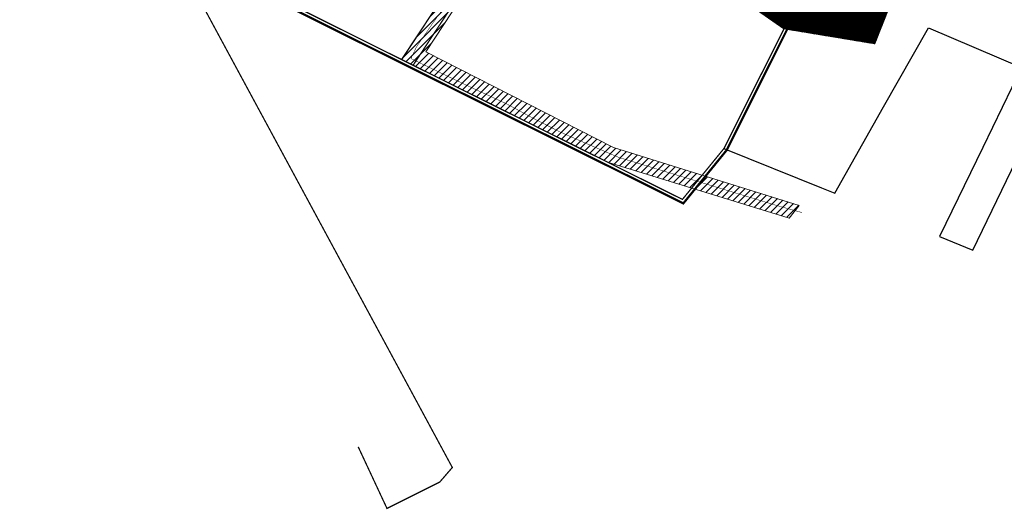
# Model space of a CAD drawing. Units: millimetres. Extents: x 553609 to 555238, y 6581664 to 6583734.
# Drawn here: x 553857 to 554171, y 6581664 to 6581820 of the extents above; entities that cross this region are included whole.
import ezdxf

# ---------------------------------------------------------------- set-up
doc = ezdxf.new("R2010")
doc.units = ezdxf.units.MM
doc.linetypes.add('ACAD_ISO06W100', pattern=[36, 24, -3, 0, -3, 0, -3, 0, -3])
doc.layers.add('KatPiir', color=250, linetype='Continuous')
doc.layers.add('kraav', color=7, linetype='Continuous', lineweight=5, true_color=0xa6e5e7)
doc.layers.add('ololkrundipiirid paralleel', color=7, linetype='Continuous', lineweight=60, true_color=0x382a00)
for name, color, linetype, lineweight in [('OPT-elvesoservituut', 4, 'Continuous', 9), ('PLANEERITAVAALAPIIR', 250, 'ACAD_ISO06W100', 80), ('VTRASS', 5, 'Continuous', 0)]:
    doc.layers.add(name, color=color, linetype=linetype, lineweight=lineweight)
doc.styles.add('romans', font='romans.shx')
doc.linetypes.add('-V-', pattern='A,10,-1.5,["V",romans,S=1.4,R=0,X=-0.7,Y=-0.7],-1.5,10,-3', length=26)

msp = doc.modelspace()

# ---------------------------------------------------------------- hatches: boundary and pattern name
at = {"layer": 'kraav'}
h = msp.add_hatch(dxfattribs=at)
h.set_pattern_fill('ANSI37', color=256, scale=0.1, angle=0.33178, style=0)
h.set_pattern_definition([(45.331779086, (0, 0), (-0.22580266694, 0.223202611103), []), (135.331779086, (0, 0), (-0.223202611103, -0.22580266694), [])])
h.paths.add_polyline_path([(554097.584, 6581892.054), (554144.731, 6581877.601), (554142.036, 6581858.391), (554136.309, 6581829.743), (554129.396, 6581812.269), (554100.494, 6581817.044), (554087.164, 6581826.351), (554088.05, 6581835.279), (554089.002, 6581838.401), (554089.721, 6581840.758), (554091.949, 6581848.062), (554092.36, 6581849.391), (554094.37, 6581857.263), (554096.429, 6581872.089), (554097.247, 6581886.22)])
at = {"layer": 'OPT-elvesoservituut'}
h = msp.add_hatch(dxfattribs=at)
h.set_pattern_fill('ANSI31', color=256, scale=0.5, style=0)
h.paths.add_polyline_path([(554033.642, 6581876.445), (554026.19, 6581880.938), (554023.994, 6581877.288), (553906.3, 6581948.1), (553900.764, 6581945.509), (553961.718, 6581908.918), (553960.734, 6581907.272), (553898.598, 6581944.463), (553893.245, 6581941.949), (553969.571, 6581896.033), (554008.992, 6581872.332), (554018.148, 6581866.801), (554015.4, 6581862.63), (553978.881, 6581807.278), (554044.347, 6581774.649), (554102.19, 6581756.872), (554105.388, 6581760.903), (554046.251, 6581779.29), (553986.579, 6581809.684), (554006.249, 6581839.577), (554006.69, 6581839.337), (554025.664, 6581868.171), (554023.839, 6581869.269), (554024.84, 6581870.934), (554088.269, 6581832.803), (554090.331, 6581836.23), (554026.914, 6581874.381), (554027.554, 6581875.445), (554031.577, 6581873.019)])

# ---------------------------------------------------------------- linework, layer by layer
at = {"layer": 'KatPiir', "flags": 128}
msp.add_lwpolyline([(554188.25, 6581829.46), (554145.69, 6581847.73), (554116.58, 6581859.86), (554104.79, 6581825.62), (554081.43, 6581778.99), (554112.44, 6581766.49), (554116.73, 6581764.76), (554132.14, 6581792.22), (554146.46, 6581817.36), (554176.11, 6581804.71), (554163.79, 6581779.35), (554150.02, 6581751.01), (554160.58, 6581746.67), (554174.32, 6581775.19)], dxfattribs=at)
at = {"layer": 'kraav'}
msp.add_lwpolyline([(554097.584, 6581892.054), (554144.731, 6581877.601), (554142.036, 6581858.391), (554136.309, 6581829.743), (554129.396, 6581812.269), (554129.396, 6581812.269), (554129.396, 6581812.269), (554129.396, 6581812.269), (554100.494, 6581817.044), (554087.164, 6581826.351), (554087.164, 6581826.351), (554088.05, 6581835.279), (554089.002, 6581838.401), (554089.721, 6581840.758), (554091.949, 6581848.062), (554092.36, 6581849.391), (554094.37, 6581857.263), (554096.429, 6581872.089), (554097.247, 6581886.22)], close=True, dxfattribs=at)
at = {"layer": 'ololkrundipiirid paralleel', "const_width": 0.4}
for points in [[(553906.834, 6581947.776), (553894.4, 6581942.49), (553893.245, 6581941.949), (553877.11, 6581934.39), (553858.08, 6581930.94), (553905.03, 6581844.06), (554041.36, 6581776.16), (554068.21, 6581762.79), (554081.43, 6581778.99), (554104.79, 6581825.62), (554105.67, 6581828.17), (554079.96, 6581843.63)], [(553906.834, 6581947.776), (553894.4, 6581942.49), (553893.245, 6581941.949), (553916.91, 6581927.71), (553973.3, 6581893.79), (554011.2, 6581870.99), (554015.4, 6581862.63), (553978.94, 6581807.25), (553982.55, 6581805.45), (554005.34, 6581840.07), (554008.77, 6581838.21), (554028.68, 6581868.65), (554080.99, 6581837.18), (554103.73, 6581823.5), (554104.79, 6581825.62), (554105.67, 6581828.18), (554079.98, 6581843.62)]]:
    msp.add_lwpolyline(points, close=True, dxfattribs=at)
msp.add_lwpolyline([(553965.103, 6581684.079), (553974.25, 6581664.49), (553991.01, 6581672.87), (553995.03, 6581677.52), (553980.97, 6581703.55), (553858.08, 6581930.94), (553672.42, 6581897.27)], dxfattribs=at)
at = {"layer": 'OPT-elvesoservituut'}
msp.add_lwpolyline([(554015.4, 6581862.63), (553978.881, 6581807.278), (554044.347, 6581774.649), (554102.19, 6581756.872), (554105.388, 6581760.903), (554046.251, 6581779.29), (553986.579, 6581809.684), (554006.249, 6581839.577)], dxfattribs=at)
at = {"layer": 'PLANEERITAVAALAPIIR', "lineweight": -3, "ltscale": 0.5, "const_width": 0.7}
msp.add_lwpolyline([(553856.525, 6581931.717), (553876.814, 6581935.401), (553907.333, 6581949.696), (554107.222, 6581829.606), (554107.222, 6581829.606), (554105.714, 6581825.231), (554089.994, 6581793.852), (554082.275, 6581778.444), (554068.509, 6581761.528), (553978.496, 6581806.353), (553904.301, 6581843.306)], close=True, dxfattribs=at)
at = {"layer": 'VTRASS', "color": 0, "linetype": '-V-', "const_width": 0.15}
msp.add_lwpolyline([(553997.418, 6581830.89), (553988.457, 6581818.324), (553983.691, 6581811.409), (553981.855, 6581807.583), (553998.889, 6581799.409), (554012.102, 6581793.274), (554022.071, 6581787.897), (554029.684, 6581784.068), (554037.355, 6581780.701), (554047.982, 6581776.152), (554098.054, 6581760.895), (554104.842, 6581758.983), (554105.097, 6581758.944), (554105.752, 6581758.749), (554106.241, 6581758.558)], dxfattribs=at)

doc.saveas('drawing.dxf')
